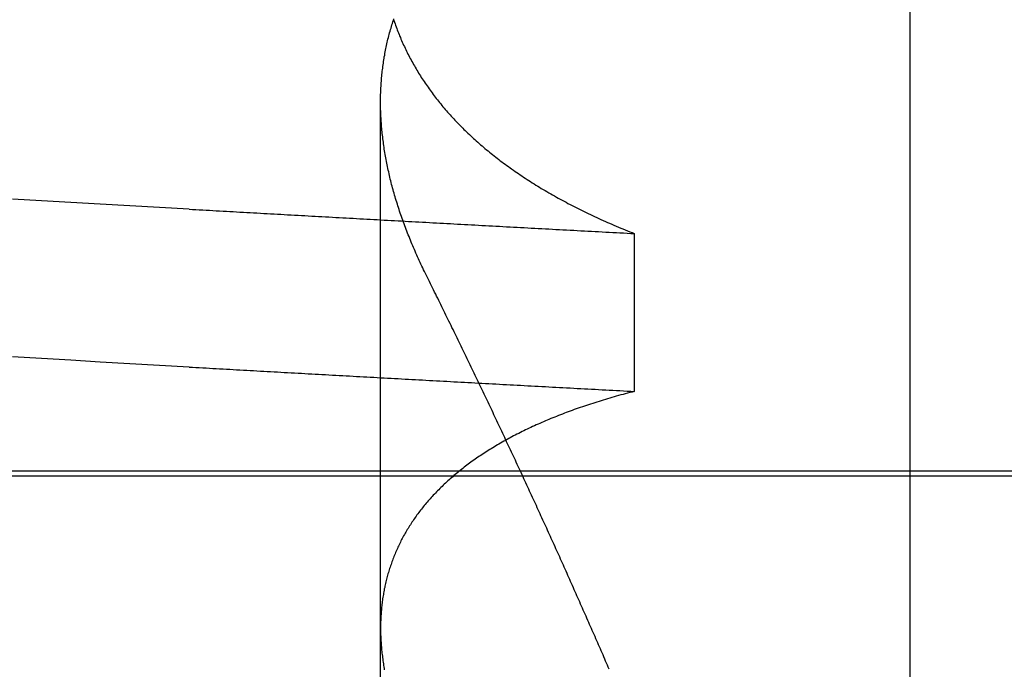
# Model space of a CAD drawing. Extents: x 117 to 1607, y 253 to 1465.
# Drawn here: x 368 to 368, y 1397 to 1398 of the extents above; entities that cross this region are included whole.
import ezdxf

# ---------------------------------------------------------------- set-up
doc = ezdxf.new("R2010")
doc.units = 0
doc.header["$LTSCALE"] = 4
doc.linetypes.add('HIDDEN', pattern=[9.525, 6.35, -3.175])
for name, color, linetype in [('AM_0', 7, 'CONTINUOUS'), ('AM_3', 2, 'HIDDEN'), ('OBRYS', 7, 'CONTINUOUS'), ('SKRYTÁ__ISO_', 2, 'HIDDEN'), ('VIDITELNÁ__ISO_', 7, 'CONTINUOUS')]:
    doc.layers.add(name, color=color, linetype=linetype)

# ---------------------------------------------------------------- blocks, each defined once
blk = doc.blocks.new('A$C4B7440DB')
at = {"layer": 'SKRYTÁ__ISO_'}
for p, q in [((3, 20.1157), (3, 9.41824)), ((2.3751, 19.80296), (3.30738, 19.80296)), ((3.19922, 19.59453), (3.06946, 19.59453))]:
    blk.add_line(p, q, dxfattribs=at)
for points in [[(3.08949, 19.9602, 0), (3.09088, 19.9847, 0), (3.09226, 20.009, 0), (3.09364, 20.0333, 0), (3.09503, 20.0574, 0), (3.09641, 20.0814, 0), (3.09779, 20.1053, 0)], [(3.21925, 19.9602, 0), (3.22064, 19.9847, 0), (3.22202, 20.009, 0), (3.2234, 20.0333, 0), (3.22479, 20.0574, 0), (3.22617, 20.0814, 0), (3.22755, 20.1053, 0)], [(3.08949, 19.9602, 0), (3.08934, 19.9575, 0), (3.08918, 19.9547, 0), (3.08902, 19.9519, 0), (3.08887, 19.9491, 0), (3.08871, 19.9463, 0), (3.08855, 19.9436, 0), (3.0884, 19.9408, 0), (3.08824, 19.938, 0), (3.08809, 19.9352, 0), (3.08793, 19.9324, 0), (3.08777, 19.9296, 0), (3.08762, 19.9269, 0), (3.08746, 19.9241, 0), (3.0873, 19.9213, 0), (3.08715, 19.9185, 0), (3.08699, 19.9157, 0), (3.08683, 19.9129, 0), (3.08668, 19.9101, 0), (3.08652, 19.9073, 0), (3.08636, 19.9045, 0), (3.08621, 19.9017, 0), (3.08605, 19.8989, 0), (3.0859, 19.8961, 0), (3.08574, 19.8933, 0), (3.08558, 19.8905, 0), (3.08543, 19.8877, 0), (3.08527, 19.8849, 0), (3.08511, 19.8821, 0), (3.08496, 19.8793, 0), (3.0848, 19.8764, 0), (3.08464, 19.8736, 0), (3.08449, 19.8708, 0), (3.08433, 19.868, 0), (3.08417, 19.8652, 0), (3.08402, 19.8624, 0), (3.08386, 19.8595, 0), (3.0837, 19.8567, 0), (3.08355, 19.8539, 0), (3.08339, 19.8511, 0), (3.08323, 19.8482, 0), (3.08308, 19.8454, 0), (3.08292, 19.8426, 0), (3.08277, 19.8398, 0), (3.08261, 19.8369, 0), (3.08245, 19.8341, 0), (3.0823, 19.8313, 0), (3.08214, 19.8284, 0), (3.08198, 19.8256, 0), (3.08183, 19.8228, 0), (3.08167, 19.8199, 0), (3.08151, 19.8171, 0), (3.08136, 19.8142, 0), (3.0812, 19.8114, 0), (3.08104, 19.8085, 0), (3.08089, 19.8057, 0), (3.08073, 19.8029, 0), (3.08057, 19.8, 0), (3.08042, 19.7972, 0), (3.08026, 19.7943, 0), (3.0801, 19.7915, 0), (3.07995, 19.7886, 0), (3.07979, 19.7857, 0), (3.07963, 19.7829, 0), (3.07948, 19.78, 0), (3.07932, 19.7772, 0), (3.07917, 19.7743, 0), (3.07901, 19.7715, 0), (3.07885, 19.7686, 0), (3.0787, 19.7657, 0), (3.07854, 19.7629, 0), (3.07838, 19.76, 0), (3.07823, 19.7571, 0), (3.07807, 19.7543, 0), (3.07791, 19.7514, 0), (3.07776, 19.7485, 0), (3.0776, 19.7456, 0), (3.07744, 19.7428, 0), (3.07729, 19.7399, 0), (3.07713, 19.737, 0), (3.07697, 19.7341, 0), (3.07682, 19.7313, 0), (3.07666, 19.7284, 0), (3.0765, 19.7255, 0), (3.07635, 19.7226, 0), (3.07619, 19.7197, 0), (3.07603, 19.7168, 0), (3.07588, 19.714, 0), (3.07572, 19.7111, 0), (3.07557, 19.7082, 0), (3.07541, 19.7053, 0), (3.07525, 19.7024, 0), (3.0751, 19.6995, 0), (3.07494, 19.6966, 0), (3.07478, 19.6937, 0), (3.07463, 19.6908, 0), (3.07447, 19.6879, 0), (3.07431, 19.685, 0), (3.07416, 19.6821, 0), (3.074, 19.6792, 0), (3.07384, 19.6763, 0), (3.07369, 19.6734, 0), (3.07353, 19.6705, 0), (3.07337, 19.6676, 0), (3.07322, 19.6647, 0), (3.07306, 19.6618, 0), (3.0729, 19.6589, 0), (3.07275, 19.656, 0), (3.07259, 19.6531, 0), (3.07244, 19.6501, 0), (3.07228, 19.6472, 0), (3.07212, 19.6443, 0), (3.07197, 19.6414, 0), (3.07181, 19.6385, 0), (3.07165, 19.6355, 0), (3.0715, 19.6326, 0), (3.07134, 19.6297, 0), (3.07118, 19.6268, 0), (3.07103, 19.6239, 0), (3.07087, 19.6209, 0), (3.07071, 19.618, 0), (3.07056, 19.6151, 0), (3.0704, 19.6121, 0), (3.07025, 19.6092, 0), (3.07009, 19.6063, 0), (3.06993, 19.6033, 0), (3.06978, 19.6004, 0), (3.06962, 19.5975, 0), (3.06946, 19.5945, 0)], [(3.21925, 19.9602, 0), (3.2191, 19.9575, 0), (3.21894, 19.9547, 0), (3.21878, 19.9519, 0), (3.21863, 19.9491, 0), (3.21847, 19.9463, 0), (3.21831, 19.9436, 0), (3.21816, 19.9408, 0), (3.218, 19.938, 0), (3.21784, 19.9352, 0), (3.21769, 19.9324, 0), (3.21753, 19.9296, 0), (3.21738, 19.9269, 0), (3.21722, 19.9241, 0), (3.21706, 19.9213, 0), (3.21691, 19.9185, 0), (3.21675, 19.9157, 0), (3.21659, 19.9129, 0), (3.21644, 19.9101, 0), (3.21628, 19.9073, 0), (3.21612, 19.9045, 0), (3.21597, 19.9017, 0), (3.21581, 19.8989, 0), (3.21565, 19.8961, 0), (3.2155, 19.8933, 0), (3.21534, 19.8905, 0), (3.21519, 19.8877, 0), (3.21503, 19.8849, 0), (3.21487, 19.8821, 0), (3.21472, 19.8793, 0), (3.21456, 19.8764, 0), (3.2144, 19.8736, 0), (3.21425, 19.8708, 0), (3.21409, 19.868, 0), (3.21393, 19.8652, 0), (3.21378, 19.8624, 0), (3.21362, 19.8595, 0), (3.21346, 19.8567, 0), (3.21331, 19.8539, 0), (3.21315, 19.8511, 0), (3.21299, 19.8482, 0), (3.21284, 19.8454, 0), (3.21268, 19.8426, 0), (3.21252, 19.8398, 0), (3.21237, 19.8369, 0), (3.21221, 19.8341, 0), (3.21206, 19.8313, 0), (3.2119, 19.8284, 0), (3.21174, 19.8256, 0), (3.21159, 19.8228, 0), (3.21143, 19.8199, 0), (3.21127, 19.8171, 0), (3.21112, 19.8142, 0), (3.21096, 19.8114, 0), (3.2108, 19.8085, 0), (3.21065, 19.8057, 0), (3.21049, 19.8029, 0), (3.21033, 19.8, 0), (3.21018, 19.7972, 0), (3.21002, 19.7943, 0), (3.20986, 19.7915, 0), (3.20971, 19.7886, 0), (3.20955, 19.7857, 0), (3.20939, 19.7829, 0), (3.20924, 19.78, 0), (3.20908, 19.7772, 0), (3.20892, 19.7743, 0), (3.20877, 19.7715, 0), (3.20861, 19.7686, 0), (3.20846, 19.7657, 0), (3.2083, 19.7629, 0), (3.20814, 19.76, 0), (3.20799, 19.7571, 0), (3.20783, 19.7543, 0), (3.20767, 19.7514, 0), (3.20752, 19.7485, 0), (3.20736, 19.7456, 0), (3.2072, 19.7428, 0), (3.20705, 19.7399, 0), (3.20689, 19.737, 0), (3.20673, 19.7341, 0), (3.20658, 19.7313, 0), (3.20642, 19.7284, 0), (3.20626, 19.7255, 0), (3.20611, 19.7226, 0), (3.20595, 19.7197, 0), (3.20579, 19.7168, 0), (3.20564, 19.714, 0), (3.20548, 19.7111, 0), (3.20532, 19.7082, 0), (3.20517, 19.7053, 0), (3.20501, 19.7024, 0), (3.20486, 19.6995, 0), (3.2047, 19.6966, 0), (3.20454, 19.6937, 0), (3.20439, 19.6908, 0), (3.20423, 19.6879, 0), (3.20407, 19.685, 0), (3.20392, 19.6821, 0), (3.20376, 19.6792, 0), (3.2036, 19.6763, 0), (3.20345, 19.6734, 0), (3.20329, 19.6705, 0), (3.20313, 19.6676, 0), (3.20298, 19.6647, 0), (3.20282, 19.6618, 0), (3.20266, 19.6589, 0), (3.20251, 19.656, 0), (3.20235, 19.6531, 0), (3.20219, 19.6501, 0), (3.20204, 19.6472, 0), (3.20188, 19.6443, 0), (3.20173, 19.6414, 0), (3.20157, 19.6385, 0), (3.20141, 19.6355, 0), (3.20126, 19.6326, 0), (3.2011, 19.6297, 0), (3.20094, 19.6268, 0), (3.20079, 19.6239, 0), (3.20063, 19.6209, 0), (3.20047, 19.618, 0), (3.20032, 19.6151, 0), (3.20016, 19.6121, 0), (3.2, 19.6092, 0), (3.19985, 19.6063, 0), (3.19969, 19.6033, 0), (3.19954, 19.6004, 0), (3.19938, 19.5975, 0), (3.19922, 19.5945, 0)], [(3.06946, 19.5945, 0), (3.06898, 19.5964, 0), (3.0685, 19.5983, 0), (3.06801, 19.6001, 0), (3.06751, 19.602, 0), (3.06702, 19.6038, 0), (3.06652, 19.6056, 0), (3.06601, 19.6075, 0), (3.0655, 19.6093, 0), (3.06499, 19.6111, 0), (3.06447, 19.6129, 0), (3.06395, 19.6147, 0), (3.06342, 19.6165, 0), (3.06289, 19.6182, 0), (3.06236, 19.62, 0), (3.06182, 19.6218, 0), (3.06128, 19.6235, 0), (3.06073, 19.6253, 0), (3.06018, 19.627, 0), (3.05963, 19.6287, 0), (3.05907, 19.6304, 0), (3.05851, 19.6321, 0), (3.05794, 19.6338, 0), (3.05737, 19.6355, 0), (3.0568, 19.6372, 0), (3.05622, 19.6389, 0), (3.05564, 19.6406, 0), (3.05506, 19.6422, 0), (3.05447, 19.6439, 0), (3.05387, 19.6455, 0), (3.05328, 19.6471, 0), (3.05267, 19.6488, 0), (3.05207, 19.6504, 0), (3.05146, 19.652, 0), (3.05085, 19.6536, 0), (3.05023, 19.6552, 0), (3.04961, 19.6568, 0), (3.04898, 19.6583, 0), (3.04836, 19.6599, 0), (3.04772, 19.6615, 0), (3.04709, 19.663, 0), (3.04645, 19.6646, 0), (3.0458, 19.6661, 0), (3.04515, 19.6676, 0), (3.0445, 19.6691, 0), (3.04385, 19.6706, 0), (3.04319, 19.6721, 0), (3.04252, 19.6736, 0), (3.04186, 19.6751, 0), (3.04118, 19.6766, 0), (3.04051, 19.6781, 0), (3.03983, 19.6795, 0), (3.03915, 19.681, 0), (3.03846, 19.6824, 0), (3.03777, 19.6839, 0), (3.03708, 19.6853, 0), (3.03638, 19.6867, 0), (3.03568, 19.6881, 0), (3.03497, 19.6895, 0), (3.03426, 19.6909, 0), (3.03355, 19.6923, 0), (3.03283, 19.6937, 0), (3.03211, 19.695, 0), (3.03139, 19.6964, 0), (3.03066, 19.6977, 0), (3.02993, 19.6991, 0), (3.02919, 19.7004, 0), (3.02845, 19.7017, 0), (3.02771, 19.703, 0), (3.02696, 19.7044, 0), (3.02621, 19.7057, 0), (3.02546, 19.7069, 0), (3.0247, 19.7082, 0), (3.02394, 19.7095, 0), (3.02317, 19.7108, 0), (3.0224, 19.712, 0), (3.02163, 19.7133, 0), (3.02085, 19.7145, 0), (3.02007, 19.7157, 0), (3.01929, 19.717, 0), (3.0185, 19.7182, 0), (3.01771, 19.7194, 0), (3.01691, 19.7206, 0), (3.01611, 19.7218, 0), (3.01531, 19.723, 0), (3.0145, 19.7241, 0), (3.0137, 19.7253, 0), (3.01288, 19.7264, 0), (3.01206, 19.7276, 0), (3.01124, 19.7287, 0), (3.01042, 19.7299, 0), (3.00959, 19.731, 0), (3.00876, 19.7321, 0), (3.00792, 19.7332, 0), (3.00709, 19.7343, 0), (3.00624, 19.7354, 0), (3.0054, 19.7364, 0), (3.00455, 19.7375, 0), (3.0037, 19.7386, 0), (3.00284, 19.7396, 0), (3.00198, 19.7407, 0), (3.00112, 19.7417, 0), (3.00026, 19.7427, 0), (2.99939, 19.7437, 0), (2.99851, 19.7447, 0), (2.99764, 19.7457, 0), (2.99676, 19.7467, 0), (2.99588, 19.7477, 0), (2.99499, 19.7487, 0), (2.9941, 19.7497, 0), (2.99321, 19.7506, 0), (2.99231, 19.7516, 0), (2.99142, 19.7525, 0), (2.99051, 19.7534, 0), (2.98961, 19.7543, 0), (2.9887, 19.7552, 0), (2.98779, 19.7561, 0), (2.98687, 19.757, 0), (2.98595, 19.7579, 0), (2.98503, 19.7588, 0), (2.98411, 19.7597, 0), (2.98318, 19.7605, 0), (2.98225, 19.7614, 0), (2.98131, 19.7622, 0), (2.98037, 19.763, 0), (2.97943, 19.7639, 0), (2.97849, 19.7647, 0), (2.97754, 19.7655, 0), (2.97659, 19.7663, 0), (2.97563, 19.7671, 0), (2.97468, 19.7679, 0), (2.97372, 19.7686, 0), (2.97275, 19.7694, 0), (2.97179, 19.7701, 0), (2.97082, 19.7709, 0), (2.96984, 19.7716, 0), (2.96887, 19.7724, 0), (2.96789, 19.7731, 0), (2.9669, 19.7738, 0), (2.96592, 19.7745, 0), (2.96493, 19.7752, 0), (2.96394, 19.7759, 0), (2.96294, 19.7765, 0), (2.96194, 19.7772, 0), (2.96094, 19.7779, 0), (2.95994, 19.7785, 0), (2.95893, 19.7792, 0), (2.95792, 19.7798, 0), (2.9569, 19.7804, 0), (2.95589, 19.781, 0), (2.95487, 19.7816, 0), (2.95384, 19.7822, 0), (2.95282, 19.7828, 0), (2.95179, 19.7834, 0), (2.95076, 19.784, 0), (2.94972, 19.7846, 0), (2.94868, 19.7851, 0), (2.94764, 19.7857, 0), (2.9466, 19.7862, 0), (2.94555, 19.7867, 0), (2.9445, 19.7872, 0), (2.94345, 19.7878, 0), (2.94239, 19.7883, 0), (2.94133, 19.7888, 0), (2.94027, 19.7892, 0), (2.93921, 19.7897, 0), (2.93814, 19.7902, 0), (2.93707, 19.7907, 0), (2.936, 19.7911, 0), (2.93492, 19.7915, 0), (2.93384, 19.792, 0), (2.93276, 19.7924, 0), (2.93168, 19.7928, 0), (2.93059, 19.7932, 0), (2.9295, 19.7936, 0), (2.92841, 19.794, 0), (2.92732, 19.7944, 0), (2.92622, 19.7948, 0), (2.92512, 19.7952, 0), (2.92402, 19.7955, 0), (2.92291, 19.7959, 0), (2.9218, 19.7962, 0), (2.92069, 19.7965, 0), (2.91958, 19.7969, 0), (2.91846, 19.7972, 0), (2.91734, 19.7975, 0), (2.91622, 19.7978, 0), (2.9151, 19.7981, 0), (2.91397, 19.7984, 0), (2.91284, 19.7986, 0), (2.91171, 19.7989, 0), (2.91057, 19.7991, 0), (2.90944, 19.7994, 0), (2.9083, 19.7996, 0), (2.90715, 19.7999, 0), (2.90601, 19.8001, 0), (2.90486, 19.8003, 0), (2.90371, 19.8005, 0), (2.90256, 19.8007, 0), (2.9014, 19.8009, 0), (2.90025, 19.8011, 0), (2.89908, 19.8013, 0), (2.89792, 19.8014, 0), (2.89676, 19.8016, 0), (2.89559, 19.8017, 0), (2.89442, 19.8019, 0), (2.89324, 19.802, 0), (2.89207, 19.8021, 0), (2.89089, 19.8022, 0), (2.88971, 19.8023, 0), (2.88852, 19.8024, 0), (2.88734, 19.8025, 0), (2.88615, 19.8026, 0), (2.88496, 19.8027, 0), (2.88377, 19.8027, 0), (2.88257, 19.8028, 0), (2.88137, 19.8028, 0), (2.88017, 19.8029, 0), (2.87897, 19.8029, 0), (2.87776, 19.8029, 0), (2.87655, 19.803, 0), (2.87534, 19.803, 0), (2.87413, 19.803, 0), (2.87292, 19.8029, 0), (2.8717, 19.8029, 0), (2.87048, 19.8029, 0), (2.86926, 19.8029, 0), (2.86803, 19.8028, 0), (2.8668, 19.8028, 0), (2.86557, 19.8027, 0), (2.86434, 19.8027, 0), (2.86311, 19.8026, 0), (2.86187, 19.8025, 0), (2.86063, 19.8024, 0), (2.85939, 19.8023, 0), (2.85815, 19.8022, 0), (2.8569, 19.8021, 0), (2.85565, 19.802, 0), (2.8544, 19.8018, 0), (2.85315, 19.8017, 0), (2.85189, 19.8015, 0), (2.85064, 19.8014, 0), (2.84938, 19.8012, 0), (2.84811, 19.8011, 0), (2.84685, 19.8009, 0), (2.84558, 19.8007, 0), (2.84431, 19.8005, 0), (2.84304, 19.8003, 0), (2.84177, 19.8001, 0), (2.84049, 19.7999, 0)], [(3.16485, 19.7653, 0), (3.16637, 19.7661, 0), (3.1679, 19.7668, 0), (3.16942, 19.7676, 0), (3.17095, 19.7683, 0), (3.17247, 19.769, 0), (3.17399, 19.7698, 0), (3.17551, 19.7705, 0), (3.17703, 19.7712, 0), (3.17854, 19.7719, 0), (3.18006, 19.7726, 0), (3.18157, 19.7732, 0), (3.18309, 19.7739, 0), (3.1846, 19.7746, 0), (3.18611, 19.7752, 0), (3.18762, 19.7759, 0), (3.18913, 19.7765, 0), (3.19064, 19.7772, 0), (3.19214, 19.7778, 0), (3.19365, 19.7784, 0), (3.19515, 19.779, 0), (3.19666, 19.7796, 0), (3.19816, 19.7802, 0), (3.19966, 19.7808, 0), (3.20116, 19.7814, 0), (3.20265, 19.782, 0), (3.20415, 19.7825, 0), (3.20564, 19.7831, 0), (3.20714, 19.7836, 0), (3.20863, 19.7842, 0), (3.21012, 19.7847, 0), (3.21161, 19.7853, 0), (3.2131, 19.7858, 0), (3.21459, 19.7863, 0), (3.21607, 19.7868, 0), (3.21756, 19.7873, 0), (3.21904, 19.7878, 0), (3.22052, 19.7883, 0), (3.222, 19.7888, 0), (3.22348, 19.7892, 0), (3.22496, 19.7897, 0), (3.22643, 19.7901, 0), (3.22791, 19.7906, 0), (3.22938, 19.791, 0), (3.23085, 19.7914, 0), (3.23232, 19.7919, 0), (3.23379, 19.7923, 0), (3.23526, 19.7927, 0), (3.23673, 19.7931, 0), (3.23819, 19.7935, 0), (3.23966, 19.7939, 0), (3.24112, 19.7942, 0), (3.24258, 19.7946, 0), (3.24404, 19.795, 0), (3.24549, 19.7953, 0), (3.24695, 19.7957, 0), (3.2484, 19.796, 0), (3.24986, 19.7963, 0), (3.25131, 19.7966, 0), (3.25276, 19.797, 0), (3.25421, 19.7973, 0), (3.25565, 19.7976, 0), (3.2571, 19.7979, 0), (3.25854, 19.7981, 0), (3.25998, 19.7984, 0), (3.26143, 19.7987, 0), (3.26286, 19.7989, 0), (3.2643, 19.7992, 0), (3.26574, 19.7994, 0), (3.26717, 19.7997, 0), (3.2686, 19.7999, 0), (3.27004, 19.8001, 0), (3.27146, 19.8003, 0), (3.27289, 19.8005, 0), (3.27432, 19.8007, 0), (3.27574, 19.8009, 0), (3.27717, 19.8011, 0), (3.27859, 19.8012, 0), (3.28001, 19.8014, 0), (3.28142, 19.8016, 0), (3.28284, 19.8017, 0), (3.28425, 19.8018, 0), (3.28567, 19.802, 0), (3.28708, 19.8021, 0), (3.28848, 19.8022, 0), (3.28989, 19.8023, 0), (3.2913, 19.8024, 0), (3.2927, 19.8025, 0), (3.2941, 19.8026, 0), (3.2955, 19.8027, 0), (3.2969, 19.8027, 0), (3.29829, 19.8028, 0), (3.29969, 19.8028, 0), (3.30108, 19.8029, 0), (3.30247, 19.8029, 0), (3.30386, 19.8029, 0), (3.30524, 19.803, 0), (3.30663, 19.803, 0), (3.30801, 19.803, 0), (3.30939, 19.803, 0), (3.31077, 19.8029, 0), (3.31214, 19.8029, 0), (3.31352, 19.8029, 0), (3.31489, 19.8028, 0), (3.31626, 19.8028, 0), (3.31763, 19.8027, 0), (3.319, 19.8027, 0), (3.32036, 19.8026, 0), (3.32172, 19.8025, 0), (3.32308, 19.8024, 0), (3.32444, 19.8023, 0), (3.3258, 19.8022, 0), (3.32715, 19.8021, 0), (3.32851, 19.802, 0), (3.32986, 19.8018, 0), (3.33121, 19.8017, 0), (3.33255, 19.8016, 0), (3.3339, 19.8014, 0), (3.33524, 19.8012, 0), (3.33658, 19.8011, 0), (3.33792, 19.8009, 0), (3.33925, 19.8007, 0), (3.34059, 19.8005, 0), (3.34192, 19.8003, 0), (3.34325, 19.8001, 0), (3.34458, 19.7999, 0), (3.3459, 19.7996, 0), (3.34723, 19.7994, 0), (3.34855, 19.7991, 0), (3.34987, 19.7989, 0), (3.35118, 19.7986, 0), (3.3525, 19.7983, 0), (3.35381, 19.7981, 0), (3.35512, 19.7978, 0), (3.35643, 19.7975, 0), (3.35774, 19.7972, 0), (3.35904, 19.7969, 0), (3.36034, 19.7965, 0), (3.36164, 19.7962, 0), (3.36294, 19.7959, 0), (3.36423, 19.7955, 0), (3.36553, 19.7952, 0), (3.36682, 19.7948, 0), (3.36811, 19.7944, 0), (3.36939, 19.794, 0), (3.37068, 19.7936, 0), (3.37196, 19.7932, 0), (3.37324, 19.7928, 0), (3.37452, 19.7924, 0), (3.37579, 19.792, 0)], [(3.37548, 19.7924, 0), (3.37421, 19.792, 0), (3.37294, 19.7916, 0), (3.37167, 19.7911, 0), (3.3704, 19.7907, 0), (3.36913, 19.7902, 0), (3.36787, 19.7897, 0), (3.36661, 19.7893, 0), (3.36535, 19.7888, 0), (3.36409, 19.7883, 0), (3.36284, 19.7878, 0), (3.36159, 19.7873, 0), (3.36034, 19.7867, 0), (3.35909, 19.7862, 0), (3.35784, 19.7857, 0), (3.3566, 19.7851, 0), (3.35536, 19.7846, 0), (3.35413, 19.784, 0), (3.35289, 19.7834, 0), (3.35166, 19.7829, 0), (3.35043, 19.7823, 0), (3.3492, 19.7817, 0), (3.34798, 19.7811, 0), (3.34676, 19.7805, 0), (3.34554, 19.7798, 0), (3.34432, 19.7792, 0), (3.34311, 19.7786, 0), (3.3419, 19.7779, 0), (3.34069, 19.7773, 0), (3.33949, 19.7766, 0), (3.33828, 19.7759, 0), (3.33708, 19.7752, 0), (3.33589, 19.7745, 0), (3.33469, 19.7738, 0), (3.3335, 19.7731, 0), (3.33231, 19.7724, 0), (3.33112, 19.7717, 0), (3.32994, 19.771, 0), (3.32876, 19.7702, 0), (3.32758, 19.7695, 0), (3.3264, 19.7687, 0), (3.32523, 19.7679, 0), (3.32406, 19.7672, 0), (3.32289, 19.7664, 0), (3.32172, 19.7656, 0), (3.32056, 19.7648, 0), (3.3194, 19.764, 0), (3.31824, 19.7631, 0), (3.31709, 19.7623, 0), (3.31594, 19.7615, 0), (3.31479, 19.7606, 0), (3.31364, 19.7598, 0), (3.3125, 19.7589, 0), (3.31136, 19.758, 0), (3.31022, 19.7572, 0), (3.30909, 19.7563, 0), (3.30796, 19.7554, 0), (3.30683, 19.7545, 0), (3.3057, 19.7535, 0), (3.30458, 19.7526, 0), (3.30346, 19.7517, 0), (3.30234, 19.7507, 0), (3.30122, 19.7498, 0), (3.30011, 19.7488, 0), (3.299, 19.7479, 0), (3.2979, 19.7469, 0), (3.29679, 19.7459, 0), (3.29569, 19.7449, 0), (3.2946, 19.7439, 0), (3.2935, 19.7429, 0), (3.29241, 19.7419, 0), (3.29132, 19.7408, 0), (3.29024, 19.7398, 0), (3.28915, 19.7387, 0), (3.28807, 19.7377, 0), (3.287, 19.7366, 0), (3.28592, 19.7355, 0), (3.28485, 19.7345, 0), (3.28378, 19.7334, 0), (3.28272, 19.7323, 0), (3.28166, 19.7312, 0), (3.2806, 19.73, 0), (3.27954, 19.7289, 0), (3.27849, 19.7278, 0), (3.27744, 19.7266, 0), (3.27639, 19.7255, 0), (3.27535, 19.7243, 0), (3.27431, 19.7231, 0), (3.27328, 19.722, 0), (3.27224, 19.7208, 0), (3.27121, 19.7196, 0), (3.27019, 19.7184, 0), (3.26916, 19.7172, 0), (3.26814, 19.7159, 0), (3.26713, 19.7147, 0), (3.26611, 19.7135, 0), (3.2651, 19.7122, 0), (3.2641, 19.711, 0), (3.26309, 19.7097, 0), (3.26209, 19.7084, 0), (3.2611, 19.7072, 0), (3.2601, 19.7059, 0), (3.25911, 19.7046, 0), (3.25813, 19.7033, 0), (3.25714, 19.702, 0), (3.25616, 19.7006, 0), (3.25519, 19.6993, 0), (3.25421, 19.698, 0), (3.25324, 19.6966, 0), (3.25228, 19.6953, 0), (3.25131, 19.6939, 0), (3.25035, 19.6925, 0), (3.2494, 19.6911, 0), (3.24844, 19.6897, 0), (3.24749, 19.6883, 0), (3.24655, 19.6869, 0), (3.2456, 19.6855, 0), (3.24467, 19.6841, 0), (3.24373, 19.6826, 0), (3.2428, 19.6812, 0), (3.24187, 19.6798, 0), (3.24094, 19.6783, 0), (3.24002, 19.6768, 0), (3.2391, 19.6754, 0), (3.23819, 19.6739, 0), (3.23728, 19.6724, 0), (3.23637, 19.6709, 0), (3.23546, 19.6694, 0), (3.23456, 19.6678, 0), (3.23366, 19.6663, 0), (3.23277, 19.6648, 0), (3.23188, 19.6632, 0), (3.23099, 19.6617, 0), (3.23011, 19.6601, 0), (3.22923, 19.6585, 0), (3.22835, 19.657, 0), (3.22748, 19.6554, 0), (3.22661, 19.6538, 0), (3.22575, 19.6522, 0), (3.22488, 19.6506, 0), (3.22403, 19.649, 0), (3.22317, 19.6473, 0), (3.22232, 19.6457, 0), (3.22147, 19.644, 0), (3.22063, 19.6424, 0), (3.21979, 19.6407, 0), (3.21895, 19.639, 0), (3.21812, 19.6374, 0), (3.21729, 19.6357, 0), (3.21646, 19.634, 0), (3.21564, 19.6323, 0), (3.21482, 19.6306, 0), (3.21401, 19.6288, 0), (3.21319, 19.6271, 0), (3.21239, 19.6254, 0), (3.21158, 19.6236, 0), (3.21078, 19.6219, 0), (3.20999, 19.6201, 0), (3.20919, 19.6183, 0), (3.2084, 19.6166, 0), (3.20762, 19.6148, 0), (3.20684, 19.613, 0), (3.20606, 19.6112, 0), (3.20528, 19.6093, 0), (3.20451, 19.6075, 0), (3.20375, 19.6057, 0), (3.20298, 19.6039, 0), (3.20222, 19.602, 0), (3.20147, 19.6002, 0), (3.20072, 19.5983, 0), (3.19997, 19.5964, 0), (3.19922, 19.5945, 0)], [(2.84118, 19.6152, 0), (2.84285, 19.6159, 0), (2.84451, 19.6166, 0), (2.84618, 19.6174, 0), (2.84785, 19.6181, 0), (2.84952, 19.6188, 0), (2.85119, 19.6195, 0), (2.85286, 19.6202, 0), (2.85453, 19.621, 0), (2.8562, 19.6217, 0), (2.85787, 19.6224, 0), (2.85954, 19.6232, 0), (2.86122, 19.6239, 0), (2.86289, 19.6246, 0), (2.86456, 19.6253, 0), (2.86623, 19.6261, 0), (2.86791, 19.6268, 0), (2.86958, 19.6275, 0), (2.87125, 19.6283, 0), (2.87293, 19.629, 0), (2.8746, 19.6297, 0), (2.87627, 19.6305, 0), (2.87795, 19.6312, 0), (2.87962, 19.6319, 0), (2.8813, 19.6327, 0), (2.88298, 19.6334, 0), (2.88465, 19.6341, 0), (2.88633, 19.6349, 0), (2.88801, 19.6356, 0), (2.88968, 19.6364, 0), (2.89136, 19.6371, 0), (2.89304, 19.6378, 0), (2.89472, 19.6386, 0), (2.89639, 19.6393, 0), (2.89807, 19.6401, 0), (2.89975, 19.6408, 0), (2.90143, 19.6416, 0), (2.90311, 19.6423, 0), (2.90479, 19.6431, 0), (2.90647, 19.6438, 0), (2.90815, 19.6446, 0), (2.90983, 19.6453, 0), (2.91151, 19.646, 0), (2.91319, 19.6468, 0), (2.91488, 19.6475, 0), (2.91656, 19.6483, 0), (2.91824, 19.6491, 0), (2.91992, 19.6498, 0), (2.92161, 19.6506, 0), (2.92329, 19.6513, 0), (2.92497, 19.6521, 0), (2.92666, 19.6528, 0), (2.92834, 19.6536, 0), (2.93002, 19.6543, 0), (2.93171, 19.6551, 0), (2.93339, 19.6558, 0), (2.93508, 19.6566, 0), (2.93676, 19.6574, 0), (2.93845, 19.6581, 0), (2.94013, 19.6589, 0), (2.94182, 19.6596, 0), (2.94351, 19.6604, 0), (2.94519, 19.6612, 0), (2.94688, 19.6619, 0), (2.94857, 19.6627, 0), (2.95026, 19.6635, 0), (2.95194, 19.6642, 0), (2.95363, 19.665, 0), (2.95532, 19.6658, 0), (2.95701, 19.6665, 0), (2.9587, 19.6673, 0), (2.96039, 19.6681, 0), (2.96208, 19.6688, 0), (2.96377, 19.6696, 0), (2.96546, 19.6704, 0), (2.96715, 19.6712, 0), (2.96884, 19.6719, 0), (2.97053, 19.6727, 0), (2.97222, 19.6735, 0), (2.97391, 19.6742, 0), (2.9756, 19.675, 0), (2.97729, 19.6758, 0), (2.97898, 19.6766, 0), (2.98068, 19.6774, 0), (2.98237, 19.6781, 0), (2.98406, 19.6789, 0), (2.98575, 19.6797, 0), (2.98745, 19.6805, 0), (2.98914, 19.6812, 0), (2.99083, 19.682, 0), (2.99253, 19.6828, 0), (2.99422, 19.6836, 0), (2.99592, 19.6844, 0), (2.99761, 19.6852, 0), (2.99931, 19.6859, 0), (3.001, 19.6867, 0), (3.0027, 19.6875, 0), (3.00439, 19.6883, 0), (3.00609, 19.6891, 0), (3.00778, 19.6899, 0), (3.00948, 19.6907, 0), (3.01118, 19.6915, 0), (3.01287, 19.6922, 0), (3.01457, 19.693, 0), (3.01627, 19.6938, 0), (3.01796, 19.6946, 0), (3.01966, 19.6954, 0), (3.02136, 19.6962, 0), (3.02306, 19.697, 0), (3.02476, 19.6978, 0), (3.02646, 19.6986, 0), (3.02816, 19.6994, 0), (3.02986, 19.7002, 0), (3.03155, 19.701, 0), (3.03325, 19.7018, 0), (3.03496, 19.7026, 0), (3.03666, 19.7034, 0), (3.03836, 19.7042, 0), (3.04006, 19.705, 0), (3.04176, 19.7058, 0), (3.04346, 19.7066, 0), (3.04516, 19.7074, 0), (3.04686, 19.7082, 0), (3.04857, 19.709, 0), (3.05027, 19.7098, 0), (3.05197, 19.7106, 0), (3.05367, 19.7114, 0), (3.05538, 19.7122, 0), (3.05708, 19.713, 0), (3.05878, 19.7138, 0), (3.06049, 19.7147, 0), (3.06219, 19.7155, 0), (3.0639, 19.7163, 0), (3.0656, 19.7171, 0), (3.06731, 19.7179, 0), (3.06901, 19.7187, 0), (3.07072, 19.7195, 0), (3.07242, 19.7203, 0), (3.07413, 19.7212, 0), (3.07583, 19.722, 0), (3.07754, 19.7228, 0), (3.07925, 19.7236, 0), (3.08095, 19.7244, 0), (3.08266, 19.7252, 0), (3.08437, 19.7261, 0), (3.08608, 19.7269, 0), (3.08778, 19.7277, 0), (3.08949, 19.7285, 0), (3.0912, 19.7294, 0), (3.09291, 19.7302, 0), (3.09462, 19.731, 0), (3.09632, 19.7318, 0), (3.09803, 19.7326, 0), (3.09974, 19.7335, 0), (3.10145, 19.7343, 0), (3.10316, 19.7351, 0), (3.10487, 19.736, 0), (3.10658, 19.7368, 0), (3.10829, 19.7376, 0), (3.11, 19.7384, 0), (3.11171, 19.7393, 0), (3.11342, 19.7401, 0), (3.11514, 19.7409, 0), (3.11685, 19.7418, 0), (3.11856, 19.7426, 0), (3.12027, 19.7434, 0), (3.12198, 19.7443, 0), (3.12369, 19.7451, 0), (3.12541, 19.7459, 0), (3.12712, 19.7468, 0), (3.12883, 19.7476, 0), (3.13055, 19.7484, 0), (3.13226, 19.7493, 0), (3.13397, 19.7501, 0), (3.13569, 19.751, 0), (3.1374, 19.7518, 0), (3.13911, 19.7526, 0), (3.14083, 19.7535, 0), (3.14254, 19.7543, 0), (3.14426, 19.7552, 0), (3.14597, 19.756, 0), (3.14769, 19.7569, 0), (3.1494, 19.7577, 0), (3.15112, 19.7586, 0), (3.15283, 19.7594, 0), (3.15455, 19.7603, 0), (3.15626, 19.7611, 0), (3.15798, 19.7619, 0), (3.1597, 19.7628, 0), (3.16141, 19.7636, 0), (3.16313, 19.7645, 0), (3.16485, 19.7653, 0)]]:
    blk.add_polyline3d(points, dxfattribs=at)
blk = doc.blocks.new('A$C07E735F5')
at = {"layer": 'VIDITELNÁ__ISO_'}
blk.add_line((15.00001, 67), (15.00001, 82), dxfattribs=at)
at = {"layer": 'OBRYS', "rotation": 90}
blk.add_blockref('A$C4B7440DB', (34.36798, 71.0436), dxfattribs=at)

msp = doc.modelspace()

# ---------------------------------------------------------------- linework, layer by layer
at = {"layer": 'AM_0'}
msp.add_line((275.25007, 1397.20054, -662.44568), (1484.25007, 1397.20054, -662.44568), dxfattribs=at)

# ---------------------------------------------------------------- block references
at = {"layer": 'AM_3'}
msp.add_blockref('A$C07E735F5', (353.25006, 1323.15266, -662.44568), dxfattribs=at)

doc.saveas('drawing.dxf')
